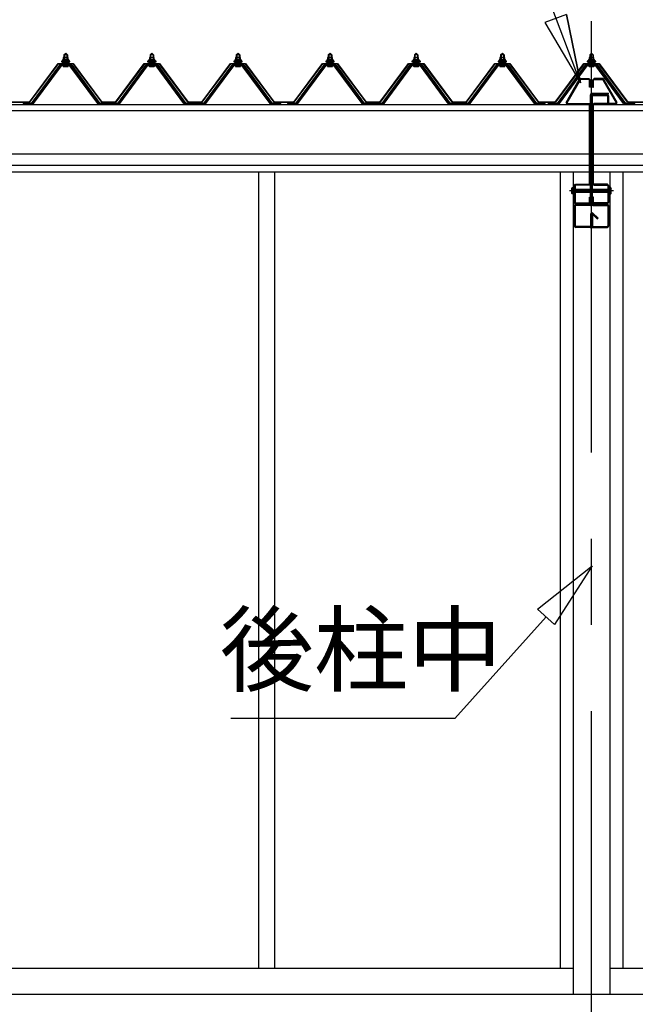
# Model space of a CAD drawing. Extents: x 868 to 32797, y 310 to 22484.
# Drawn here: x 16772 to 18201, y 6572 to 8856 of the extents above; entities that cross this region are included whole.
import ezdxf
from ezdxf.enums import TextEntityAlignment as Align

# ---------------------------------------------------------------- set-up
doc = ezdxf.new("R2010")
doc.units = 0
doc.header["$LTSCALE"] = 80
for name, pattern in [('CENTER2', [20, 12.5, -2.5, 2.5, -2.5]), ('DASHED1', [2.5, 1.25, -1.25]), ('DOT', [2.5, 0.625, -1.875])]:
    doc.linetypes.add(name, pattern=pattern)
for name, color, linetype in [('0-パネル受けフレ-ム88-I', 8, 'CONTINUOUS'), ('2-0', 7, 'CONTINUOUS'), ('2-1', 7, 'CONTINUOUS'), ('ADD_LINE', 7, 'CONTINUOUS')]:
    doc.layers.add(name, color=color, linetype=linetype)
doc.styles.get("Standard").update_dxf_attribs({"font": 'txt', "bigfont": 'BIGFONT'})

msp = doc.modelspace()

# ---------------------------------------------------------------- linework, layer by layer
at = {"layer": '0-パネル受けフレ-ム88-I', "color": 3}
for p, q in [((16875.1, 8774.2), (16879.1, 8778.2)), ((16883.1, 8774.2), (16875.1, 8774.2)), ((16875.1, 8774.2), (16875.1, 8756.5)), ((16876.1, 8774.2), (16875.7, 8774.8)), ((16876.1, 8774.2), (16876.1, 8756.5)), ((16879.1, 8778.2), (16883.1, 8774.2)), ((16882.1, 8774.2), (16882.4, 8774.8)), ((16882.1, 8774.2), (16882.1, 8756.5)), ((16883.1, 8774.2), (16883.1, 8756.5)), ((17075.1, 8774.2), (17079.1, 8778.2)), ((17083.1, 8774.2), (17075.1, 8774.2)), ((17075.1, 8774.2), (17075.1, 8756.5)), ((17076.1, 8774.2), (17075.7, 8774.8)), ((17076.1, 8774.2), (17076.1, 8756.5)), ((17079.1, 8778.2), (17083.1, 8774.2)), ((17082.1, 8774.2), (17082.4, 8774.8)), ((17082.1, 8774.2), (17082.1, 8756.5)), ((17083.1, 8774.2), (17083.1, 8756.5)), ((17275.1, 8774.2), (17279.1, 8778.2)), ((17283.1, 8774.2), (17275.1, 8774.2)), ((17275.1, 8774.2), (17275.1, 8756.5)), ((17276.1, 8774.2), (17275.7, 8774.8)), ((17276.1, 8774.2), (17276.1, 8756.5)), ((17279.1, 8778.2), (17283.1, 8774.2)), ((17282.1, 8774.2), (17282.4, 8774.8)), ((17282.1, 8774.2), (17282.1, 8756.5)), ((17283.1, 8774.2), (17283.1, 8756.5)), ((17488.6, 8774.2), (17492.6, 8778.2)), ((17496.6, 8774.2), (17488.6, 8774.2)), ((17488.6, 8774.2), (17488.6, 8756.5)), ((17489.6, 8774.2), (17489.2, 8774.8)), ((17489.6, 8774.2), (17489.6, 8756.5)), ((17492.6, 8778.2), (17496.6, 8774.2)), ((17495.6, 8774.2), (17495.9, 8774.8)), ((17495.6, 8774.2), (17495.6, 8756.5)), ((17496.6, 8774.2), (17496.6, 8756.5)), ((17688.6, 8774.2), (17692.6, 8778.2)), ((17696.6, 8774.2), (17688.6, 8774.2)), ((17688.6, 8774.2), (17688.6, 8756.5)), ((17689.6, 8774.2), (17689.2, 8774.8)), ((17689.6, 8774.2), (17689.6, 8756.5)), ((17692.6, 8778.2), (17696.6, 8774.2)), ((17695.6, 8774.2), (17695.9, 8774.8)), ((17695.6, 8774.2), (17695.6, 8756.5)), ((17696.6, 8774.2), (17696.6, 8756.5)), ((17888.6, 8774.2), (17892.6, 8778.2)), ((17896.6, 8774.2), (17888.6, 8774.2)), ((17888.6, 8774.2), (17888.6, 8756.5)), ((17889.6, 8774.2), (17889.2, 8774.8)), ((17889.6, 8774.2), (17889.6, 8756.5)), ((17892.6, 8778.2), (17896.6, 8774.2)), ((17895.6, 8774.2), (17895.9, 8774.8)), ((17895.6, 8774.2), (17895.6, 8756.5)), ((17896.6, 8774.2), (17896.6, 8756.5)), ((18095.5, 8774.2), (18099.5, 8778.2)), ((18103.5, 8774.2), (18095.5, 8774.2)), ((18095.5, 8774.2), (18095.5, 8756.5)), ((18096.5, 8774.2), (18096.2, 8774.8)), ((18096.5, 8774.2), (18096.5, 8756.5)), ((18099.5, 8778.2), (18103.5, 8774.2)), ((18102.5, 8774.2), (18102.9, 8774.8)), ((18102.5, 8774.2), (18102.5, 8756.5)), ((18103.5, 8774.2), (18103.5, 8756.5)), ((16864.4, 8750.6), (16799.1, 8661.5)), ((16866.2, 8749.2), (16800.9, 8660.1)), ((16804.6, 8661.2), (16869.1, 8749.2)), ((16891.9, 8751.5), (16866.2, 8751.5)), ((16891.9, 8749.2), (16866.2, 8749.2)), ((16873.2, 8752.5), (16885, 8752.5)), ((16873.2, 8752.5), (16885, 8752.5)), ((16873.2, 8751.5), (16873.2, 8752.5)), ((16874.1, 8747.2), (16884.1, 8747.2)), ((16874.8, 8756.5), (16883.3, 8756.5)), ((16874.8, 8756.5), (16874.8, 8752.5)), ((16874.8, 8756.5), (16883.3, 8756.5)), ((16874.8, 8756.5), (16874.8, 8752.5)), ((16883.3, 8756.5), (16883.3, 8752.5)), ((16883.3, 8756.5), (16883.3, 8752.5)), ((16885, 8752.5), (16885, 8751.5)), ((16953.6, 8661.2), (16889.1, 8749.2)), ((16957.2, 8660.1), (16891.9, 8749.2)), ((16959.1, 8661.5), (16893.8, 8750.6)), ((17064.4, 8750.6), (16999.1, 8661.5)), ((17066.2, 8749.2), (17000.9, 8660.1)), ((17004.6, 8661.2), (17069.1, 8749.2)), ((17091.9, 8751.5), (17066.2, 8751.5)), ((17091.9, 8749.2), (17066.2, 8749.2)), ((17073.2, 8752.5), (17085, 8752.5)), ((17073.2, 8752.5), (17085, 8752.5)), ((17073.2, 8751.5), (17073.2, 8752.5)), ((17074.1, 8747.2), (17084.1, 8747.2)), ((17074.8, 8756.5), (17083.3, 8756.5)), ((17074.8, 8756.5), (17074.8, 8752.5)), ((17074.8, 8756.5), (17083.3, 8756.5)), ((17074.8, 8756.5), (17074.8, 8752.5)), ((17083.3, 8756.5), (17083.3, 8752.5)), ((17083.3, 8756.5), (17083.3, 8752.5)), ((17085, 8752.5), (17085, 8751.5)), ((17153.6, 8661.2), (17089.1, 8749.2)), ((17157.2, 8660.1), (17091.9, 8749.2)), ((17159.1, 8661.5), (17093.8, 8750.6)), ((17264.4, 8750.6), (17199.1, 8661.5)), ((17266.2, 8749.2), (17200.9, 8660.1)), ((17204.6, 8661.2), (17269.1, 8749.2)), ((17291.9, 8751.5), (17266.2, 8751.5)), ((17291.9, 8749.2), (17266.2, 8749.2)), ((17273.2, 8752.5), (17285, 8752.5)), ((17273.2, 8752.5), (17285, 8752.5)), ((17273.2, 8751.5), (17273.2, 8752.5)), ((17274.1, 8747.2), (17284.1, 8747.2)), ((17274.8, 8756.5), (17283.3, 8756.5)), ((17274.8, 8756.5), (17274.8, 8752.5)), ((17274.8, 8756.5), (17283.3, 8756.5)), ((17274.8, 8756.5), (17274.8, 8752.5)), ((17283.3, 8756.5), (17283.3, 8752.5)), ((17283.3, 8756.5), (17283.3, 8752.5)), ((17285, 8752.5), (17285, 8751.5)), ((17353.6, 8661.2), (17289.1, 8749.2)), ((17357.2, 8660.1), (17291.9, 8749.2)), ((17359.1, 8661.5), (17293.8, 8750.6)), ((17477.9, 8750.6), (17412.6, 8661.5)), ((17479.7, 8749.2), (17414.4, 8660.1)), ((17418.1, 8661.2), (17482.6, 8749.2)), ((17505.4, 8751.5), (17479.7, 8751.5)), ((17505.4, 8749.2), (17479.7, 8749.2)), ((17486.7, 8752.5), (17498.5, 8752.5)), ((17486.7, 8752.5), (17498.5, 8752.5)), ((17486.7, 8751.5), (17486.7, 8752.5)), ((17487.6, 8747.2), (17497.6, 8747.2)), ((17488.3, 8756.5), (17496.8, 8756.5)), ((17488.3, 8756.5), (17488.3, 8752.5)), ((17488.3, 8756.5), (17496.8, 8756.5)), ((17488.3, 8756.5), (17488.3, 8752.5)), ((17496.8, 8756.5), (17496.8, 8752.5)), ((17496.8, 8756.5), (17496.8, 8752.5)), ((17498.5, 8752.5), (17498.5, 8751.5)), ((17567.1, 8661.2), (17502.6, 8749.2)), ((17570.7, 8660.1), (17505.4, 8749.2)), ((17572.6, 8661.5), (17507.3, 8750.6)), ((17677.9, 8750.6), (17612.6, 8661.5)), ((17679.7, 8749.2), (17614.4, 8660.1)), ((17618.1, 8661.2), (17682.6, 8749.2)), ((17705.4, 8751.5), (17679.7, 8751.5)), ((17705.4, 8749.2), (17679.7, 8749.2)), ((17686.7, 8752.5), (17698.5, 8752.5)), ((17686.7, 8752.5), (17698.5, 8752.5)), ((17686.7, 8751.5), (17686.7, 8752.5)), ((17687.6, 8747.2), (17697.6, 8747.2)), ((17688.3, 8756.5), (17696.8, 8756.5)), ((17688.3, 8756.5), (17688.3, 8752.5)), ((17688.3, 8756.5), (17696.8, 8756.5)), ((17688.3, 8756.5), (17688.3, 8752.5)), ((17696.8, 8756.5), (17696.8, 8752.5)), ((17696.8, 8756.5), (17696.8, 8752.5)), ((17698.5, 8752.5), (17698.5, 8751.5)), ((17767.1, 8661.2), (17702.6, 8749.2)), ((17770.7, 8660.1), (17705.4, 8749.2)), ((17772.6, 8661.5), (17707.3, 8750.6)), ((17877.9, 8750.6), (17812.6, 8661.5)), ((17879.7, 8749.2), (17814.4, 8660.1)), ((17818.1, 8661.2), (17882.6, 8749.2)), ((17905.4, 8751.5), (17879.7, 8751.5)), ((17905.4, 8749.2), (17879.7, 8749.2)), ((17886.7, 8752.5), (17898.5, 8752.5)), ((17886.7, 8752.5), (17898.5, 8752.5)), ((17886.7, 8751.5), (17886.7, 8752.5)), ((17887.6, 8747.2), (17897.6, 8747.2)), ((17888.3, 8756.5), (17896.8, 8756.5)), ((17888.3, 8756.5), (17888.3, 8752.5)), ((17888.3, 8756.5), (17896.8, 8756.5)), ((17888.3, 8756.5), (17888.3, 8752.5)), ((17896.8, 8756.5), (17896.8, 8752.5)), ((17896.8, 8756.5), (17896.8, 8752.5)), ((17898.5, 8752.5), (17898.5, 8751.5)), ((17967.1, 8661.2), (17902.6, 8749.2)), ((17970.7, 8660.1), (17905.4, 8749.2)), ((17972.6, 8661.5), (17907.3, 8750.6)), ((18084.8, 8750.6), (18019.5, 8661.5)), ((18086.7, 8749.2), (18021.4, 8660.1)), ((18025, 8661.2), (18089.5, 8749.2)), ((18112.4, 8751.5), (18086.7, 8751.5)), ((18112.4, 8749.2), (18086.7, 8749.2)), ((18093.6, 8752.5), (18105.4, 8752.5)), ((18093.6, 8751.5), (18093.6, 8752.5)), ((18094.5, 8747.2), (18104.5, 8747.2)), ((18095.3, 8756.5), (18103.8, 8756.5)), ((18095.3, 8756.5), (18095.3, 8752.5)), ((18103.8, 8756.5), (18103.8, 8752.5)), ((18105.4, 8752.5), (18105.4, 8751.5)), ((18174, 8661.2), (18109.5, 8749.2)), ((18177.7, 8660.1), (18112.4, 8749.2)), ((18179.5, 8661.5), (18114.2, 8750.6)), ((16780.1, 8661.5), (16780.1, 8659.2)), ((16799.1, 8661.5), (16780.1, 8661.5)), ((16780.1, 8659.2), (16799.1, 8659.2)), ((16785.1, 8659.2), (16785.1, 8661.5)), ((16793.1, 8659.2), (16793.1, 8661.5)), ((16799.1, 8659.2), (16800.6, 8659.2)), ((16959.1, 8659.2), (16957.6, 8659.2)), ((16999.1, 8661.5), (16959.1, 8661.5)), ((16999.1, 8659.2), (16959.1, 8659.2)), ((16975.1, 8659.2), (16975.1, 8661.5)), ((16983.1, 8659.2), (16983.1, 8661.5)), ((16999.1, 8659.2), (17000.6, 8659.2)), ((17159.1, 8659.2), (17157.6, 8659.2)), ((17199.1, 8661.5), (17159.1, 8661.5)), ((17199.1, 8659.2), (17159.1, 8659.2)), ((17175.1, 8659.2), (17175.1, 8661.5)), ((17183.1, 8659.2), (17183.1, 8661.5)), ((17199.1, 8659.2), (17200.6, 8659.2)), ((17359.1, 8659.2), (17357.6, 8659.2)), ((17378.1, 8661.5), (17359.1, 8661.5)), ((17378.1, 8659.2), (17359.1, 8659.2)), ((17365.1, 8659.2), (17365.1, 8661.5)), ((17373.1, 8659.2), (17373.1, 8661.5)), ((17378.1, 8659.2), (17378.1, 8661.5)), ((17393.6, 8661.5), (17393.6, 8659.2)), ((17412.6, 8661.5), (17393.6, 8661.5)), ((17393.6, 8659.2), (17412.6, 8659.2)), ((17398.6, 8659.2), (17398.6, 8661.5)), ((17406.6, 8659.2), (17406.6, 8661.5)), ((17412.6, 8659.2), (17414.1, 8659.2)), ((17572.6, 8659.2), (17571.1, 8659.2)), ((17612.6, 8661.5), (17572.6, 8661.5)), ((17612.6, 8659.2), (17572.6, 8659.2)), ((17588.6, 8659.2), (17588.6, 8661.5)), ((17596.6, 8659.2), (17596.6, 8661.5)), ((17612.6, 8659.2), (17614.1, 8659.2)), ((17772.6, 8659.2), (17771.1, 8659.2)), ((17812.6, 8661.5), (17772.6, 8661.5)), ((17812.6, 8659.2), (17772.6, 8659.2)), ((17788.6, 8659.2), (17788.6, 8661.5)), ((17796.6, 8659.2), (17796.6, 8661.5)), ((17812.6, 8659.2), (17814.1, 8659.2)), ((17972.6, 8659.2), (17971.1, 8659.2)), ((17991.6, 8661.5), (17972.6, 8661.5)), ((17991.6, 8659.2), (17972.6, 8659.2)), ((17978.6, 8659.2), (17978.6, 8661.5)), ((17986.6, 8659.2), (17986.6, 8661.5)), ((17991.6, 8659.2), (17991.6, 8661.5)), ((18019.5, 8661.5), (17998, 8661.5)), ((17998, 8659.2), (18019.5, 8659.2)), ((18019.5, 8659.2), (18021, 8659.2)), ((18179.5, 8659.2), (18178, 8659.2)), ((18200.4, 8661.5), (18179.5, 8661.5)), ((18179.5, 8659.2), (18200.4, 8659.2)), ((18189.5, 8659.2), (18189.5, 8661.5)), ((18197.5, 8659.2), (18197.5, 8661.5)), ((18200.4, 8659.2), (18200.4, 8661.5))]:
    msp.add_line(p, q, dxfattribs=at)
for centre, radius, start, end in [((16866.2, 8749.2), 2.3, 90, 143.1301), ((16874.1, 8748.2), 1, 90, 270), ((16884.1, 8748.2), 1, 270, 90), ((16891.9, 8749.2), 2.3, 36.8699, 90), ((17066.2, 8749.2), 2.3, 90, 143.1301), ((17074.1, 8748.2), 1, 90, 270), ((17084.1, 8748.2), 1, 270, 90), ((17091.9, 8749.2), 2.3, 36.8699, 90), ((17266.2, 8749.2), 2.3, 90, 143.1301), ((17274.1, 8748.2), 1, 90, 270), ((17284.1, 8748.2), 1, 270, 90), ((17291.9, 8749.2), 2.3, 36.8699, 90), ((17479.7, 8749.2), 2.3, 90, 143.1301), ((17487.6, 8748.2), 1, 90, 270), ((17497.6, 8748.2), 1, 270, 90), ((17505.4, 8749.2), 2.3, 36.8699, 90), ((17679.7, 8749.2), 2.3, 90, 143.1301), ((17687.6, 8748.2), 1, 90, 270), ((17697.6, 8748.2), 1, 270, 90), ((17705.4, 8749.2), 2.3, 36.8699, 90), ((17879.7, 8749.2), 2.3, 90, 143.1301), ((17887.6, 8748.2), 1, 90, 270), ((17897.6, 8748.2), 1, 270, 90), ((17905.4, 8749.2), 2.3, 36.8699, 90), ((18086.7, 8749.2), 2.3, 90, 143.1313), ((18094.5, 8748.2), 1, 90, 270), ((18104.5, 8748.2), 1, 270, 90), ((18112.4, 8749.2), 2.3, 36.8687, 90), ((16799.1, 8661.5), 2.3, 270, 323.7526), ((16800.6, 8664.2), 5, 270, 323.7526), ((16957.6, 8664.2), 5, 216.2474, 270), ((16959.1, 8661.5), 2.3, 216.2474, 270), ((16999.1, 8661.5), 2.3, 270, 323.7526), ((17000.6, 8664.2), 5, 270, 323.7526), ((17157.6, 8664.2), 5, 216.2474, 270), ((17159.1, 8661.5), 2.3, 216.2474, 270), ((17199.1, 8661.5), 2.3, 270, 323.7526), ((17200.6, 8664.2), 5, 270, 323.7526), ((17357.6, 8664.2), 5, 216.2474, 270), ((17359.1, 8661.5), 2.3, 216.2474, 270), ((17412.6, 8661.5), 2.3, 270, 323.7526), ((17414.1, 8664.2), 5, 270, 323.7526), ((17571.1, 8664.2), 5, 216.2474, 270), ((17572.6, 8661.5), 2.3, 216.2474, 270), ((17612.6, 8661.5), 2.3, 270, 323.7526), ((17614.1, 8664.2), 5, 270, 323.7526), ((17771.1, 8664.2), 5, 216.2474, 270), ((17772.6, 8661.5), 2.3, 216.2474, 270), ((17812.6, 8661.5), 2.3, 270, 323.7526), ((17814.1, 8664.2), 5, 270, 323.7526), ((17971.1, 8664.2), 5, 216.2474, 270), ((17972.6, 8661.5), 2.3, 216.2474, 270), ((18019.5, 8661.5), 2.3, 270, 323.7538), ((18021, 8664.2), 5, 270, 323.7538), ((18178, 8664.2), 5, 216.2462, 270), ((18179.5, 8661.5), 2.3, 216.2462, 270)]:
    msp.add_arc(centre, radius, start, end, dxfattribs=at)
at = {"layer": '2-0', "color": 6, "linetype": 'CENTER2'}
for p, q in [((18099.5, 4652.2), (18099.5, 9205.7)), ((18150.5, 8459.2), (18048.7, 8459.2))]:
    msp.add_line(p, q, dxfattribs=at)
at = {"layer": '2-0', "color": 6, "linetype": 'CONTINUOUS'}
for p, q in [((18073.6, 8709.3), (17913, 9134.3)), ((18041.3, 8868.3), (17991.5, 8849.2)), ((18041.3, 8868.3), (18073.6, 8709.3)), ((18073.6, 8709.3), (18041.3, 8868.3)), ((17991.5, 8849.2), (18073.6, 8709.3)), ((17991.5, 8849.2), (18073.6, 8709.3)), ((18061.5, 8462.2), (18097.2, 8462.2)), ((18097.2, 8456.2), (18061.5, 8456.2)), ((18101.8, 8462.2), (18137.5, 8462.2)), ((18137.5, 8456.2), (18101.8, 8456.2)), ((17974.4, 7488.6), (18101.2, 7589.7)), ((18101.2, 7589.7), (18014, 7452.9)), ((17994.2, 7470.8), (17782.5, 7235.5)), ((17974.4, 7488.6), (18014, 7452.9)), ((17782.5, 7235.5), (17262.5, 7235.5))]:
    msp.add_line(p, q, dxfattribs=at)
at = {"layer": '2-0', "color": 3, "linetype": 'CONTINUOUS'}
for p, q in [((18040.4, 8664.1), (18071, 8717.5)), ((18073, 8716.4), (18042.4, 8663)), ((18071, 8717.5), (18073.8, 8719.2)), ((18073.8, 8716.9), (18073, 8716.4)), ((18073.8, 8719.2), (18093.6, 8719.2)), ((18093.6, 8716.9), (18073.8, 8716.9)), ((18093.6, 8719.2), (18096.9, 8715.9)), ((18094.6, 8715.9), (18093.6, 8716.9)), ((18094.6, 8699.2), (18094.6, 8715.9)), ((18096.9, 8715.9), (18096.9, 8699.2)), ((18105.4, 8719.2), (18102.1, 8715.9)), ((18102.1, 8715.9), (18102.1, 8699.2)), ((18104.4, 8715.9), (18105.4, 8716.9)), ((18104.4, 8699.2), (18104.4, 8715.9)), ((18125.2, 8719.2), (18105.4, 8719.2)), ((18105.4, 8716.9), (18125.2, 8716.9)), ((18128.1, 8717.5), (18125.2, 8719.2)), ((18125.2, 8716.9), (18126.1, 8716.4)), ((18126.1, 8716.4), (18156.7, 8663)), ((18158.7, 8664.1), (18128.1, 8717.5)), ((18096.9, 8699.2), (18094.6, 8699.2)), ((18097.2, 8428.2), (18097.2, 8681.9)), ((18099.5, 8428.2), (18099.5, 8678.9)), ((18100.5, 8685.2), (18139.2, 8685.2)), ((18100.5, 8682.9), (18139.2, 8682.9)), ((18101.8, 8428.2), (18101.8, 8678.9)), ((18102.1, 8699.2), (18104.4, 8699.2)), ((18102.8, 8682.2), (18136.2, 8682.2)), ((18102.8, 8679.9), (18136.2, 8679.9)), ((18137.2, 8664.2), (18137.2, 8678.9)), ((18139.2, 8682.9), (18139.2, 8685.2)), ((18139.5, 8664.2), (18139.5, 8678.9)), ((18043.2, 8659.2), (18040.4, 8664.1)), ((18042.4, 8663), (18043.2, 8661.5)), ((18043.2, 8661.5), (18093.9, 8661.5)), ((18093.9, 8659.2), (18043.2, 8659.2)), ((18093.9, 8661.5), (18097.2, 8658.2)), ((18094.9, 8658.2), (18093.9, 8659.2)), ((18094.9, 8475.2), (18094.9, 8658.2)), ((18097.2, 8658.2), (18097.2, 8475.2)), ((18105.1, 8661.5), (18101.8, 8658.2)), ((18101.8, 8658.2), (18101.8, 8475.2)), ((18104.1, 8658.2), (18105.1, 8659.2)), ((18104.1, 8475.2), (18104.1, 8658.2)), ((18155.8, 8661.5), (18105.1, 8661.5)), ((18105.1, 8659.2), (18155.8, 8659.2)), ((18155.8, 8659.2), (18158.7, 8664.1)), ((18156.7, 8663), (18155.8, 8661.5)), ((17327, 8504.2), (17327, 6656.2)), ((17364, 8504.2), (17364, 6656.2)), ((18027, 8503.2), (18027, 6656.2)), ((18057, 8503.2), (18057, 6596.2)), ((18142, 8503.2), (18142, 6596.2)), ((18172, 8503.2), (18172, 6656.2)), ((18059.2, 8470.9), (18062.5, 8474.2)), ((18062.5, 8471.9), (18061.5, 8470.9)), ((18062.5, 8474.2), (18093.9, 8474.2)), ((18093.9, 8471.9), (18062.5, 8471.9)), ((18097.2, 8475.2), (18093.9, 8471.9)), ((18093.9, 8474.2), (18094.9, 8475.2)), ((18094.9, 8475.2), (18093.9, 8474.2)), ((18101.8, 8475.2), (18105.1, 8471.9)), ((18105.1, 8474.2), (18104.1, 8475.2)), ((18104.1, 8475.2), (18105.1, 8474.2)), ((18136.5, 8474.2), (18105.1, 8474.2)), ((18105.1, 8471.9), (18136.5, 8471.9)), ((18139.8, 8470.9), (18136.5, 8474.2)), ((18136.5, 8471.9), (18137.5, 8470.9)), ((18054.4, 8466.7), (18053.7, 8465.5)), ((18053.7, 8452.9), (18053.7, 8465.5)), ((18054.4, 8451.7), (18053.7, 8452.9)), ((18054.2, 8463), (18059.2, 8463)), ((18059.2, 8455.5), (18054.2, 8455.5)), ((18054.4, 8466.7), (18059.2, 8466.7)), ((18059.2, 8451.7), (18054.4, 8451.7)), ((18059.2, 8432.5), (18059.2, 8470.9)), ((18061.5, 8470.9), (18061.5, 8432.5)), ((18061.5, 8463.2), (18097.2, 8463.2)), ((18097.2, 8455.2), (18061.5, 8455.2)), ((18137.5, 8455.2), (18101.8, 8455.2)), ((18101.9, 8463.2), (18137.5, 8463.2)), ((18137.5, 8470.9), (18137.5, 8432.5)), ((18139.8, 8432.5), (18139.8, 8470.9)), ((18144.6, 8466.7), (18139.8, 8466.7)), ((18144.8, 8463), (18139.8, 8463)), ((18139.8, 8455.5), (18144.8, 8455.5)), ((18139.8, 8451.7), (18144.6, 8451.7)), ((18144.6, 8466.7), (18145.3, 8465.5)), ((18144.6, 8451.7), (18145.3, 8452.9)), ((18145.3, 8452.9), (18145.3, 8465.5)), ((18062.5, 8429.2), (18059.2, 8432.5)), ((18061.5, 8432.5), (18062.5, 8431.5)), ((18062.5, 8431.5), (18093.9, 8431.5)), ((18093.9, 8429.2), (18062.5, 8429.2)), ((18096.2, 8427.2), (18062.8, 8427.2)), ((18097.2, 8432.5), (18093.9, 8429.2)), ((18093.9, 8431.5), (18094.9, 8432.5)), ((18094.9, 8444.2), (18097.2, 8444.2)), ((18094.9, 8432.5), (18094.9, 8444.2)), ((18097.2, 8444.2), (18097.2, 8432.5)), ((18101.8, 8444.2), (18101.8, 8432.5)), ((18104.1, 8444.2), (18101.8, 8444.2)), ((18101.8, 8432.5), (18105.1, 8429.2)), ((18102.8, 8427.2), (18136.2, 8427.2)), ((18104.1, 8432.5), (18104.1, 8444.2)), ((18105.1, 8431.5), (18104.1, 8432.5)), ((18136.5, 8431.5), (18105.1, 8431.5)), ((18105.1, 8429.2), (18136.5, 8429.2)), ((18136.5, 8429.2), (18139.8, 8432.5)), ((18137.5, 8432.5), (18136.5, 8431.5)), ((18059.5, 8423.9), (18059.5, 8377.5)), ((18061.8, 8423.9), (18061.8, 8377.5)), ((18096.2, 8424.9), (18062.8, 8424.9)), ((18097.2, 8404.9), (18097.2, 8377.5)), ((18099.5, 8399.6), (18099.5, 8404.2)), ((18099.5, 8404.2), (18099.5, 8377.5)), ((18099.5, 8404.2), (18099.5, 8377.5)), ((18099.5, 8404.2), (18101.8, 8404.2)), ((18113, 8393.8), (18101.2, 8405.6)), ((18101.8, 8404.2), (18101.8, 8377.5)), ((18102.8, 8424.9), (18136.2, 8424.9)), ((18114.7, 8395.4), (18102.9, 8407.2)), ((18137.2, 8423.9), (18137.2, 8377.5)), ((18139.5, 8423.9), (18139.5, 8377.5)), ((18113, 8393.8), (18114.7, 8395.4)), ((18096.2, 8376.5), (18062.8, 8376.5)), ((18096.2, 8374.2), (18062.8, 8374.2)), ((18102.8, 8376.5), (18136.2, 8376.5)), ((18102.8, 8374.2), (18136.2, 8374.2)), ((14870.8, 6656.2), (18057, 6656.2)), ((18142, 6656.2), (19923.5, 6656.2)), ((14901, 6596.2), (19896, 6596.2))]:
    msp.add_line(p, q, dxfattribs=at)
at = {"layer": '2-0', "color": 4, "linetype": 'CONTINUOUS'}
for p, q in [((14785.5, 8659.2), (20011.5, 8659.2)), ((14873.5, 8645.2), (19923.5, 8645.2)), ((14873.5, 8545.2), (19923.5, 8545.2)), ((14873.5, 8518.2), (19923.5, 8518.2)), ((14873.5, 8503.2), (19923.5, 8503.2))]:
    msp.add_line(p, q, dxfattribs=at)
at = {"layer": '2-0', "color": 6, "linetype": 'DASHED1'}
for p, q in [((18097.2, 8463.2), (18101.9, 8463.2)), ((18097.2, 8462.2), (18101.8, 8462.2)), ((18101.8, 8456.2), (18097.2, 8456.2)), ((18101.8, 8455.2), (18097.2, 8455.2))]:
    msp.add_line(p, q, dxfattribs=at)
at = {"layer": '2-0', "color": 3, "linetype": 'CONTINUOUS'}
for centre, radius, start, end in [((18100.5, 8681.9), 3.3, 90, 180), ((18100.5, 8681.9), 1, 90, 180), ((18102.8, 8678.9), 3.3, 90, 180), ((18102.8, 8678.9), 1, 90, 180), ((18136.2, 8678.9), 3.3, 0, 90), ((18136.2, 8678.9), 1, 0, 90), ((18057.7, 8465), 3.97, 178.249, 208.845), ((18069, 8459.3), 15.2, 165.7496, 194.2504), ((18057.7, 8453.6), 3.97, 151.155, 181.751), ((18141.4, 8465), 3.97, 331.155, 1.751), ((18130.1, 8459.3), 15.2, 345.7496, 14.2504), ((18141.4, 8453.6), 3.97, 358.249, 28.845), ((18062.8, 8423.9), 3.3, 90, 180), ((18096.2, 8428.2), 1, 270, 0), ((18096.2, 8428.2), 3.3, 270, 0), ((18102.8, 8428.2), 3.3, 180, 270), ((18102.8, 8428.2), 1, 180, 270), ((18136.2, 8423.9), 3.3, 0, 90), ((18062.8, 8423.9), 1, 90, 180), ((18100.5, 8404.9), 3.3, 45, 180), ((18100.5, 8404.9), 1, 45, 180), ((18136.2, 8423.9), 1, 0, 90), ((18062.8, 8377.5), 3.3, 180, 270), ((18062.8, 8377.5), 1, 180, 270), ((18096.2, 8377.5), 1, 270, 0), ((18096.2, 8377.5), 3.3, 270, 0), ((18102.8, 8377.5), 3.3, 180, 270), ((18102.8, 8377.5), 1, 180, 270), ((18136.2, 8377.5), 3.3, 270, 0), ((18136.2, 8377.5), 1, 270, 0)]:
    msp.add_arc(centre, radius, start, end, dxfattribs=at)
at = {"layer": '2-1', "color": 2, "linetype": 'CONTINUOUS'}
for p, q in [((16795.1, 8664.9), (16861.6, 8754.4)), ((16861.8, 8753.9), (16795.4, 8664.4)), ((16861.6, 8754.4), (16896.6, 8754.4)), ((16896.3, 8753.9), (16861.8, 8753.9)), ((16962.8, 8664.4), (16896.3, 8753.9)), ((16896.6, 8754.4), (16963.1, 8664.9)), ((16995.1, 8664.9), (17061.6, 8754.4)), ((17061.8, 8753.9), (16995.4, 8664.4)), ((17061.6, 8754.4), (17096.6, 8754.4)), ((17096.3, 8753.9), (17061.8, 8753.9)), ((17162.8, 8664.4), (17096.3, 8753.9)), ((17096.6, 8754.4), (17163.1, 8664.9)), ((17195.1, 8664.9), (17261.6, 8754.4)), ((17261.8, 8753.9), (17195.4, 8664.4)), ((17261.6, 8754.4), (17296.6, 8754.4)), ((17296.3, 8753.9), (17261.8, 8753.9)), ((17362.8, 8664.4), (17296.3, 8753.9)), ((17296.6, 8754.4), (17363.1, 8664.9)), ((17408.6, 8664.9), (17475.1, 8754.4)), ((17475.3, 8753.9), (17408.9, 8664.4)), ((17475.1, 8754.4), (17510.1, 8754.4)), ((17509.8, 8753.9), (17475.3, 8753.9)), ((17576.3, 8664.4), (17509.8, 8753.9)), ((17510.1, 8754.4), (17576.6, 8664.9)), ((17608.6, 8664.9), (17675.1, 8754.4)), ((17675.3, 8753.9), (17608.9, 8664.4)), ((17675.1, 8754.4), (17710.1, 8754.4)), ((17709.8, 8753.9), (17675.3, 8753.9)), ((17776.3, 8664.4), (17709.8, 8753.9)), ((17710.1, 8754.4), (17776.6, 8664.9)), ((17808.6, 8664.9), (17875.1, 8754.4)), ((17875.3, 8753.9), (17808.9, 8664.4)), ((17875.1, 8754.4), (17910.1, 8754.4)), ((17909.8, 8753.9), (17875.3, 8753.9)), ((17976.3, 8664.4), (17909.8, 8753.9)), ((17910.1, 8754.4), (17976.6, 8664.9)), ((18015.5, 8664.9), (18082, 8754.4)), ((18082.3, 8753.9), (18015.8, 8664.4)), ((18082, 8754.4), (18117, 8754.4)), ((18116.8, 8753.9), (18082.3, 8753.9)), ((18183.3, 8664.4), (18116.8, 8753.9)), ((18117, 8754.4), (18183.5, 8664.9)), ((16749.3, 8664.4), (16795.4, 8664.4)), ((16795.1, 8664.9), (16749.6, 8664.9)), ((16962.8, 8664.4), (16995.4, 8664.4)), ((16995.1, 8664.9), (16963.1, 8664.9)), ((17162.8, 8664.4), (17195.4, 8664.4)), ((17195.1, 8664.9), (17163.1, 8664.9)), ((17362.8, 8664.4), (17408.9, 8664.4)), ((17408.6, 8664.9), (17363.1, 8664.9)), ((17576.3, 8664.4), (17608.9, 8664.4)), ((17608.6, 8664.9), (17576.6, 8664.9)), ((17776.3, 8664.4), (17808.9, 8664.4)), ((17808.6, 8664.9), (17776.6, 8664.9)), ((17976.3, 8664.4), (18015.8, 8664.4)), ((18015.5, 8664.9), (17976.6, 8664.9)), ((18183.3, 8664.4), (18221.4, 8664.4)), ((18221.1, 8664.9), (18183.5, 8664.9))]:
    msp.add_line(p, q, dxfattribs=at)
at = {"layer": '2-1', "color": 3, "linetype": 'CONTINUOUS'}
for p, q in [((16869.1, 8759.4), (16869.1, 8758.4)), ((16870.6, 8759.4), (16869.1, 8759.4)), ((16869.1, 8758.4), (16871.2, 8758.4)), ((16872.6, 8763.4), (16870.6, 8759.4)), ((16873.2, 8762.4), (16871.2, 8758.4)), ((16871.2, 8758.4), (16871.2, 8756.4)), ((16871.2, 8756.4), (16886.9, 8756.4)), ((16886, 8756.4), (16872.2, 8756.4)), ((16872.2, 8756.4), (16872.2, 8755.4)), ((16885.6, 8763.4), (16872.6, 8763.4)), ((16884.9, 8762.4), (16873.2, 8762.4)), ((16873.3, 8767.9), (16873.3, 8763.4)), ((16873.3, 8763.4), (16884.8, 8763.4)), ((16883.4, 8768.4), (16874.8, 8768.4)), ((16876.2, 8767.9), (16876.2, 8763.4)), ((16881.9, 8767.9), (16881.9, 8763.4)), ((16884.8, 8763.4), (16884.8, 8767.9)), ((16886.9, 8758.4), (16884.9, 8762.4)), ((16887.6, 8759.4), (16885.6, 8763.4)), ((16886, 8755.4), (16886, 8756.4)), ((16886.9, 8758.4), (16889.1, 8758.4)), ((16886.9, 8756.4), (16886.9, 8758.4)), ((16889.1, 8759.4), (16887.6, 8759.4)), ((16889.1, 8758.4), (16889.1, 8759.4)), ((17069.1, 8759.4), (17069.1, 8758.4)), ((17070.6, 8759.4), (17069.1, 8759.4)), ((17069.1, 8758.4), (17071.2, 8758.4)), ((17072.6, 8763.4), (17070.6, 8759.4)), ((17073.2, 8762.4), (17071.2, 8758.4)), ((17071.2, 8758.4), (17071.2, 8756.4)), ((17071.2, 8756.4), (17086.9, 8756.4)), ((17086, 8756.4), (17072.2, 8756.4)), ((17072.2, 8756.4), (17072.2, 8755.4)), ((17085.6, 8763.4), (17072.6, 8763.4)), ((17084.9, 8762.4), (17073.2, 8762.4)), ((17073.3, 8767.9), (17073.3, 8763.4)), ((17073.3, 8763.4), (17084.8, 8763.4)), ((17083.4, 8768.4), (17074.8, 8768.4)), ((17076.2, 8767.9), (17076.2, 8763.4)), ((17081.9, 8767.9), (17081.9, 8763.4)), ((17084.8, 8763.4), (17084.8, 8767.9)), ((17086.9, 8758.4), (17084.9, 8762.4)), ((17087.6, 8759.4), (17085.6, 8763.4)), ((17086, 8755.4), (17086, 8756.4)), ((17086.9, 8758.4), (17089.1, 8758.4)), ((17086.9, 8756.4), (17086.9, 8758.4)), ((17089.1, 8759.4), (17087.6, 8759.4)), ((17089.1, 8758.4), (17089.1, 8759.4)), ((17269.1, 8759.4), (17269.1, 8758.4)), ((17270.6, 8759.4), (17269.1, 8759.4)), ((17269.1, 8758.4), (17271.2, 8758.4)), ((17272.6, 8763.4), (17270.6, 8759.4)), ((17273.2, 8762.4), (17271.2, 8758.4)), ((17271.2, 8758.4), (17271.2, 8756.4)), ((17271.2, 8756.4), (17286.9, 8756.4)), ((17286, 8756.4), (17272.2, 8756.4)), ((17272.2, 8756.4), (17272.2, 8755.4)), ((17285.6, 8763.4), (17272.6, 8763.4)), ((17284.9, 8762.4), (17273.2, 8762.4)), ((17273.3, 8767.9), (17273.3, 8763.4)), ((17273.3, 8763.4), (17284.8, 8763.4)), ((17283.4, 8768.4), (17274.8, 8768.4)), ((17276.2, 8767.9), (17276.2, 8763.4)), ((17281.9, 8767.9), (17281.9, 8763.4)), ((17284.8, 8763.4), (17284.8, 8767.9)), ((17286.9, 8758.4), (17284.9, 8762.4)), ((17287.6, 8759.4), (17285.6, 8763.4)), ((17286, 8755.4), (17286, 8756.4)), ((17286.9, 8758.4), (17289.1, 8758.4)), ((17286.9, 8756.4), (17286.9, 8758.4)), ((17289.1, 8759.4), (17287.6, 8759.4)), ((17289.1, 8758.4), (17289.1, 8759.4)), ((17482.6, 8759.4), (17482.6, 8758.4)), ((17484.1, 8759.4), (17482.6, 8759.4)), ((17482.6, 8758.4), (17484.7, 8758.4)), ((17486.1, 8763.4), (17484.1, 8759.4)), ((17486.7, 8762.4), (17484.7, 8758.4)), ((17484.7, 8758.4), (17484.7, 8756.4)), ((17484.7, 8756.4), (17500.4, 8756.4)), ((17499.5, 8756.4), (17485.7, 8756.4)), ((17485.7, 8756.4), (17485.7, 8755.4)), ((17499.1, 8763.4), (17486.1, 8763.4)), ((17498.4, 8762.4), (17486.7, 8762.4)), ((17486.8, 8767.9), (17486.8, 8763.4)), ((17486.8, 8763.4), (17498.3, 8763.4)), ((17496.9, 8768.4), (17488.3, 8768.4)), ((17489.7, 8767.9), (17489.7, 8763.4)), ((17495.4, 8767.9), (17495.4, 8763.4)), ((17498.3, 8763.4), (17498.3, 8767.9)), ((17500.4, 8758.4), (17498.4, 8762.4)), ((17501.1, 8759.4), (17499.1, 8763.4)), ((17499.5, 8755.4), (17499.5, 8756.4)), ((17500.4, 8758.4), (17502.6, 8758.4)), ((17500.4, 8756.4), (17500.4, 8758.4)), ((17502.6, 8759.4), (17501.1, 8759.4)), ((17502.6, 8758.4), (17502.6, 8759.4)), ((17682.6, 8759.4), (17682.6, 8758.4)), ((17684.1, 8759.4), (17682.6, 8759.4)), ((17682.6, 8758.4), (17684.7, 8758.4)), ((17686.1, 8763.4), (17684.1, 8759.4)), ((17686.7, 8762.4), (17684.7, 8758.4)), ((17684.7, 8758.4), (17684.7, 8756.4)), ((17684.7, 8756.4), (17700.4, 8756.4)), ((17699.5, 8756.4), (17685.7, 8756.4)), ((17685.7, 8756.4), (17685.7, 8755.4)), ((17699.1, 8763.4), (17686.1, 8763.4)), ((17698.4, 8762.4), (17686.7, 8762.4)), ((17686.8, 8767.9), (17686.8, 8763.4)), ((17686.8, 8763.4), (17698.3, 8763.4)), ((17696.9, 8768.4), (17688.3, 8768.4)), ((17689.7, 8767.9), (17689.7, 8763.4)), ((17695.4, 8767.9), (17695.4, 8763.4)), ((17698.3, 8763.4), (17698.3, 8767.9)), ((17700.4, 8758.4), (17698.4, 8762.4)), ((17701.1, 8759.4), (17699.1, 8763.4)), ((17699.5, 8755.4), (17699.5, 8756.4)), ((17700.4, 8758.4), (17702.6, 8758.4)), ((17700.4, 8756.4), (17700.4, 8758.4)), ((17702.6, 8759.4), (17701.1, 8759.4)), ((17702.6, 8758.4), (17702.6, 8759.4)), ((17882.6, 8759.4), (17882.6, 8758.4)), ((17884.1, 8759.4), (17882.6, 8759.4)), ((17882.6, 8758.4), (17884.7, 8758.4)), ((17886.1, 8763.4), (17884.1, 8759.4)), ((17886.7, 8762.4), (17884.7, 8758.4)), ((17884.7, 8758.4), (17884.7, 8756.4)), ((17884.7, 8756.4), (17900.4, 8756.4)), ((17899.5, 8756.4), (17885.7, 8756.4)), ((17885.7, 8756.4), (17885.7, 8755.4)), ((17899.1, 8763.4), (17886.1, 8763.4)), ((17898.4, 8762.4), (17886.7, 8762.4)), ((17886.8, 8767.9), (17886.8, 8763.4)), ((17886.8, 8763.4), (17898.3, 8763.4)), ((17896.9, 8768.4), (17888.3, 8768.4)), ((17889.7, 8767.9), (17889.7, 8763.4)), ((17895.4, 8767.9), (17895.4, 8763.4)), ((17898.3, 8763.4), (17898.3, 8767.9)), ((17900.4, 8758.4), (17898.4, 8762.4)), ((17901.1, 8759.4), (17899.1, 8763.4)), ((17899.5, 8755.4), (17899.5, 8756.4)), ((17900.4, 8758.4), (17902.6, 8758.4)), ((17900.4, 8756.4), (17900.4, 8758.4)), ((17902.6, 8759.4), (17901.1, 8759.4)), ((17902.6, 8758.4), (17902.6, 8759.4)), ((18089.5, 8759.4), (18089.5, 8758.4)), ((18091, 8759.4), (18089.5, 8759.4)), ((18089.5, 8758.4), (18091.6, 8758.4)), ((18093, 8763.4), (18091, 8759.4)), ((18093.6, 8762.4), (18091.6, 8758.4)), ((18091.6, 8758.4), (18091.6, 8756.4)), ((18091.6, 8756.4), (18107.4, 8756.4)), ((18106.4, 8756.4), (18092.6, 8756.4)), ((18092.6, 8756.4), (18092.6, 8755.4)), ((18106, 8763.4), (18093, 8763.4)), ((18105.4, 8762.4), (18093.6, 8762.4)), ((18093.8, 8767.9), (18093.8, 8763.4)), ((18093.8, 8763.4), (18105.3, 8763.4)), ((18103.8, 8768.4), (18095.2, 8768.4)), ((18096.6, 8767.9), (18096.6, 8763.4)), ((18102.4, 8767.9), (18102.4, 8763.4)), ((18105.3, 8763.4), (18105.3, 8767.9)), ((18107.4, 8758.4), (18105.4, 8762.4)), ((18108, 8759.4), (18106, 8763.4)), ((18106.4, 8755.4), (18106.4, 8756.4)), ((18107.4, 8758.4), (18109.5, 8758.4)), ((18107.4, 8756.4), (18107.4, 8758.4)), ((18109.5, 8759.4), (18108, 8759.4)), ((18109.5, 8758.4), (18109.5, 8759.4))]:
    msp.add_line(p, q, dxfattribs=at)
at = {"layer": '2-1', "color": 7, "linetype": 'CONTINUOUS'}
for p, q in [((16871.2, 8757), (16877.7, 8762.9)), ((16873, 8756.9), (16871.2, 8758.9)), ((16878.1, 8756.9), (16873, 8762.5)), ((16876.6, 8756.9), (16883.3, 8762.9)), ((16883.2, 8756.9), (16877.7, 8762.9)), ((16882.2, 8756.9), (16886.2, 8760.5)), ((16886.9, 8758.3), (16882.8, 8762.9)), ((17071.2, 8757), (17077.7, 8762.9)), ((17073, 8756.9), (17071.2, 8758.9)), ((17078.1, 8756.9), (17073, 8762.5)), ((17076.6, 8756.9), (17083.3, 8762.9)), ((17083.2, 8756.9), (17077.7, 8762.9)), ((17082.2, 8756.9), (17086.2, 8760.5)), ((17086.9, 8758.3), (17082.8, 8762.9)), ((17271.2, 8757), (17277.7, 8762.9)), ((17273, 8756.9), (17271.2, 8758.9)), ((17278.1, 8756.9), (17273, 8762.5)), ((17276.6, 8756.9), (17283.3, 8762.9)), ((17283.2, 8756.9), (17277.7, 8762.9)), ((17282.2, 8756.9), (17286.2, 8760.5)), ((17286.9, 8758.3), (17282.8, 8762.9)), ((17484.7, 8757), (17491.2, 8762.9)), ((17486.5, 8756.9), (17484.7, 8758.9)), ((17491.6, 8756.9), (17486.5, 8762.5)), ((17490.1, 8756.9), (17496.8, 8762.9)), ((17496.7, 8756.9), (17491.2, 8762.9)), ((17495.7, 8756.9), (17499.7, 8760.5)), ((17500.4, 8758.3), (17496.3, 8762.9)), ((17684.7, 8757), (17691.2, 8762.9)), ((17686.5, 8756.9), (17684.7, 8758.9)), ((17691.6, 8756.9), (17686.5, 8762.5)), ((17690.1, 8756.9), (17696.8, 8762.9)), ((17696.7, 8756.9), (17691.2, 8762.9)), ((17695.7, 8756.9), (17699.7, 8760.5)), ((17700.4, 8758.3), (17696.3, 8762.9)), ((17884.7, 8757), (17891.2, 8762.9)), ((17886.5, 8756.9), (17884.7, 8758.9)), ((17891.6, 8756.9), (17886.5, 8762.5)), ((17890.1, 8756.9), (17896.8, 8762.9)), ((17896.7, 8756.9), (17891.2, 8762.9)), ((17895.7, 8756.9), (17899.7, 8760.5)), ((17900.4, 8758.3), (17896.3, 8762.9)), ((18091.6, 8757), (18098.1, 8762.9)), ((18093.5, 8756.9), (18091.7, 8758.9)), ((18098.5, 8756.9), (18093.4, 8762.5)), ((18097.1, 8756.9), (18103.7, 8762.9)), ((18103.6, 8756.9), (18098.2, 8762.9)), ((18102.7, 8756.9), (18106.6, 8760.5)), ((18107.4, 8758.3), (18103.2, 8762.9))]:
    msp.add_line(p, q, dxfattribs=at)
at = {"layer": '2-1', "color": 3, "linetype": 'CONTINUOUS'}
for centre, radius, start, end in [((16873.2, 8755.4), 1, 180, 270), ((16874.8, 8766), 2.37, 52.4439, 127.5561), ((16879.1, 8759.8), 8.6, 70.5485, 109.4515), ((16883.4, 8766), 2.37, 52.4439, 127.5561), ((16885, 8755.4), 1, 270, 0), ((17073.2, 8755.4), 1, 180, 270), ((17074.8, 8766), 2.37, 52.4439, 127.5561), ((17079.1, 8759.8), 8.6, 70.5485, 109.4515), ((17083.4, 8766), 2.37, 52.4439, 127.5561), ((17085, 8755.4), 1, 270, 0), ((17273.2, 8755.4), 1, 180, 270), ((17274.8, 8766), 2.37, 52.4439, 127.5561), ((17279.1, 8759.8), 8.6, 70.5485, 109.4515), ((17283.4, 8766), 2.37, 52.4439, 127.5561), ((17285, 8755.4), 1, 270, 0), ((17486.7, 8755.4), 1, 180, 270), ((17488.3, 8766), 2.37, 52.4439, 127.5561), ((17492.6, 8759.8), 8.6, 70.5485, 109.4515), ((17496.9, 8766), 2.37, 52.4439, 127.5561), ((17498.5, 8755.4), 1, 270, 0), ((17686.7, 8755.4), 1, 180, 270), ((17688.3, 8766), 2.37, 52.4439, 127.5561), ((17692.6, 8759.8), 8.6, 70.5485, 109.4515), ((17696.9, 8766), 2.37, 52.4439, 127.5561), ((17698.5, 8755.4), 1, 270, 0), ((17886.7, 8755.4), 1, 180, 270), ((17888.3, 8766), 2.37, 52.4439, 127.5561), ((17892.6, 8759.8), 8.6, 70.5485, 109.4515), ((17896.9, 8766), 2.37, 52.4439, 127.5561), ((17898.5, 8755.4), 1, 270, 0), ((18093.6, 8755.4), 1, 180, 270), ((18095.2, 8766), 2.37, 52.4439, 127.5561), ((18099.5, 8759.8), 8.6, 70.5485, 109.4515), ((18103.8, 8766), 2.37, 52.4439, 127.5561), ((18105.4, 8755.4), 1, 270, 0)]:
    msp.add_arc(centre, radius, start, end, dxfattribs=at)
at = {"layer": 'ADD_LINE', "color": 7, "linetype": 'DOT'}
msp.add_line((18096.2, 8374.2), (18102.8, 8374.2), dxfattribs=at)

# ---------------------------------------------------------------- texts
at = {"layer": '2-0', "color": 7, "linetype": 'CONTINUOUS'}
msp.add_text('後柱中', height=160, dxfattribs=at).set_placement((17564.5, 7374.4), align=Align.MIDDLE)

doc.saveas('drawing.dxf')
